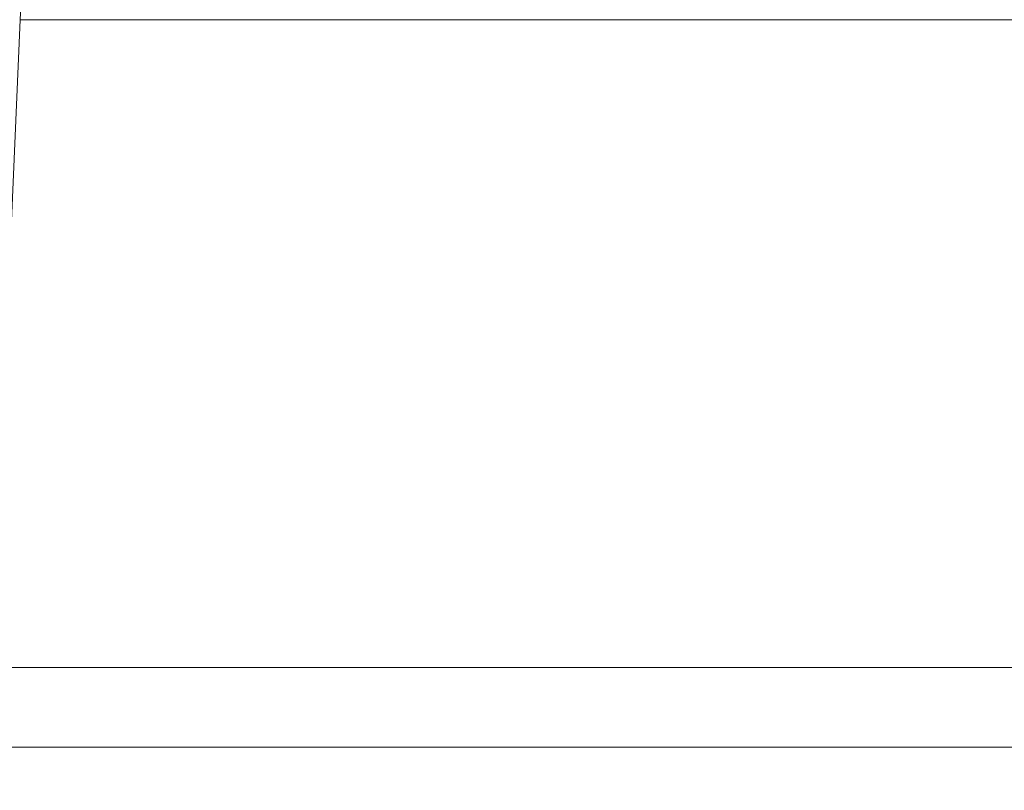
# Model space of a CAD drawing. Units: millimetres. Extents: x 284 to 1396, y 243 to 1074.
# Drawn here: x 911 to 1041, y 729 to 831 of the extents above; entities that cross this region are included whole.
import ezdxf

# ---------------------------------------------------------------- set-up
doc = ezdxf.new("R2010")
doc.units = ezdxf.units.MM
doc.header["$LTSCALE"] = 6
doc.linetypes.add('SLD-Durchgehend', pattern=[0])
doc.layers.add('MAßLINIE_MAßZEICHNUNGEN', color=7, linetype='SLD-Durchgehend')
doc.styles.add('SLDTEXTSTYLE0', font='Opinion Pro')
doc.dimstyles.new('SLDDIMSTYLE0', dxfattribs={"dimtxt": 31.75, "dimasz": 21, "dimexe": 0, "dimexo": 0.0625, "dimgap": 7.9375, "dimtad": 0, "dimdec": 0, "dimrnd": 1e-09, "dimzin": 12, "dimdsep": 46, "dimtxsty": 'SLDTEXTSTYLE0', "dimsah": 1, "dimcen": 0.09, "dimadec": 0, "dimazin": 3, "dimtfac": 1, "dimtdec": 0, "dimtofl": 0, "dimtmove": 0, "dimatfit": 3, "dimfxl": 0, "dimfrac": 2, "dimtolj": 1, "dimtzin": 12, "dimarcsym": 0})

# ---------------------------------------------------------------- blocks, each defined once
blk = doc.blocks.new('_D_7')
at = {"layer": 'MAßLINIE_MAßZEICHNUNGEN', "color": 7}
for p, q in [((556.4, 631.68), (556.4, 1025.28)), ((1146.36, 631.68), (1146.36, 1025.28)), ((556.4, 1019.28), (795.83, 1019.28)), ((1146.36, 1019.28), (914.86, 1019.28))]:
    blk.add_line(p, q, dxfattribs=at)
for points in [[(556.4, 1019.28), (577.4, 1010.28), (577.4, 1028.28)], [(1146.36, 1019.28), (1125.36, 1028.28), (1125.36, 1010.28)]]:
    blk.add_solid(points, dxfattribs=at)
at = {"layer": 'MAßLINIE_MAßZEICHNUNGEN', "color": 7, "char_height": 31.75, "attachment_point": 1, "style": 'SLDTEXTSTYLE0'}
for s, insert in [('%%c', (795.83, 1036.01)), ('590', (841.3, 1036.01))]:
    blk.add_mtext(s, dxfattribs=dict(at, insert=insert))

msp = doc.modelspace()

# ---------------------------------------------------------------- linework, layer by layer
at = {"color": 7, "linetype": 'SLD-Durchgehend', "lineweight": 18}
for p, q in [((911.68, 843.4), (911.15, 831.33)), ((909.54, 794.54), (911.15, 831.33)), ((911.07, 831.33), (911.15, 831.33)), ((911.15, 831.33), (1052.3, 831.33)), ((893.38, 745.69), (1052.17, 745.69)), ((1045.84, 735.16), (893.38, 735.16))]:
    msp.add_line(p, q, dxfattribs=at)

# ---------------------------------------------------------------- dimensions: what is measured, and where the dimension line sits
at = {"layer": 'MAßLINIE_MAßZEICHNUNGEN', "color": 7}
dim = msp.add_linear_dim(base=(556.4, 1019.28), p1=(1146.36, 625.68), p2=(556.4, 625.68), text='%%c<>', dimstyle='SLDDIMSTYLE0', dxfattribs=at)
dim.commit()
dim.dimension.update_dxf_attribs({"geometry": '_D_7', "text_midpoint": (855.35, 1019.28), "dimtype": 160})

doc.saveas('drawing.dxf')
